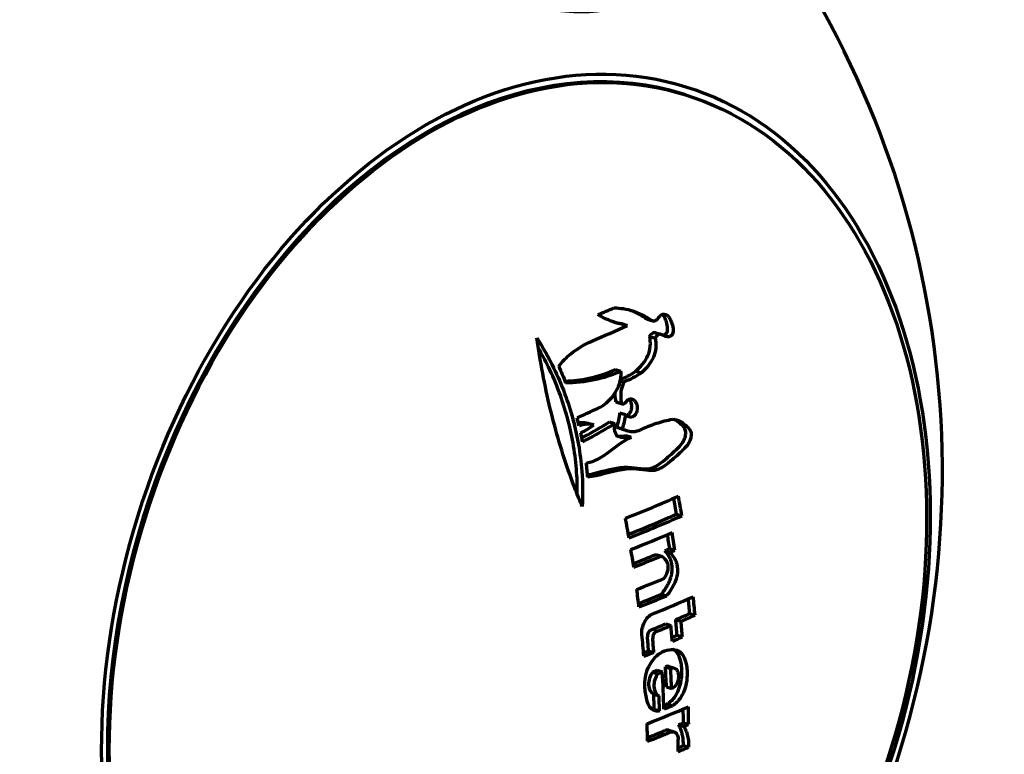
# Model space of a CAD drawing. Units: millimetres. Extents: x 0 to 21000, y 0 to 29700.
# Drawn here: x 11682 to 11812, y 21522 to 21619 of the extents above; entities that cross this region are included whole.
import ezdxf

# ---------------------------------------------------------------- set-up
doc = ezdxf.new("R2010")
doc.units = ezdxf.units.MM
doc.header["$LTSCALE"] = 100
doc.layers.add('Widoczne (ISO)', color=7, linetype='Continuous', lineweight=70)
doc.layers.add('Wymiar (ISO)', color=7, linetype='Continuous', lineweight=5)
doc.styles.add('Tekst notatki (ISO)', font='tahoma.ttf')
doc.dimstyles.new('Domyślne (ISO)', dxfattribs={"dimscale": 100, "dimtxt": 7, "dimasz": 2.5, "dimexe": 3.175, "dimexo": 0, "dimgap": 0.762, "dimtad": 1, "dimdec": 0, "dimrnd": 1e-08, "dimzin": 0, "dimtxsty": 'Tekst notatki (ISO)', "dimcen": 0.09, "dimdle": 10, "dimclrd": 256, "dimclre": 256, "dimclrt": 256, "dimazin": 0, "dimtfac": 0.500743, "dimtmove": 0, "dimatfit": 3, "dimfxl": 1, "dimtolj": 1, "dimtzin": 0, "dimlwd": -1, "dimlwe": -1, "dimarcsym": 0})

# ---------------------------------------------------------------- blocks, each defined once
blk = doc.blocks.new('*D5')
at = {"layer": 'Defpoints', "color": 0, "transparency": 16777216}
for p in [(10573.29, 26939.1), (15059.09, 26939.1), (12859.09, 21435.74)]:
    blk.add_point(p, dxfattribs=at)
at = {"layer": 'Wymiar (ISO)', "transparency": 16777216}
for p, q in [((10573.29, 26939.1), (15376.59, 26939.1)), ((15059.09, 21685.74), (15059.09, 26689.1)), ((12859.09, 21435.74), (15376.59, 21435.74))]:
    blk.add_line(p, q, dxfattribs=at)
for points in [[(15017.42, 26689.1), (15100.76, 26689.1), (15059.09, 26939.1)], [(15017.42, 21685.74), (15100.76, 21685.74), (15059.09, 21435.74)]]:
    blk.add_solid(points, dxfattribs=at)
at = {"layer": 'Wymiar (ISO)', "transparency": 16777216, "insert": (14254.21, 23005.32), "char_height": 700, "attachment_point": 1, "rotation": 90, "style": 'Tekst notatki (ISO)'}
blk.add_mtext('\\A1; \\fTahoma|b0|i0;{\\H700.0000;5500}', dxfattribs=at)

msp = doc.modelspace()

# ---------------------------------------------------------------- linework, layer by layer
at = {"layer": 'Widoczne (ISO)'}
for p, q in [((11770.05, 21608.99), (11769.78, 21609.08)), ((11761.61, 21578.81), (11762.35, 21578.57)), ((11764.77, 21579.5), (11765.51, 21579.27)), ((11764.98, 21579.4), (11765.72, 21579.17)), ((11766.13, 21577.58), (11766.87, 21577.35)), ((11765.32, 21577.11), (11766.05, 21576.88)), ((11760.8, 21572.76), (11761.53, 21572.53)), ((11763.51, 21572.52), (11764.23, 21572.29)), ((11761.45, 21571.26), (11761.93, 21571.11)), ((11760.87, 21568.49), (11761.59, 21568.26)), ((11760.98, 21568.44), (11761.7, 21568.21)), ((11761.4, 21567.04), (11762.12, 21566.82)), ((11757.21, 21565.66), (11757.93, 21565.43)), ((11760.01, 21565.82), (11760.72, 21565.6)), ((11760.98, 21565.15), (11761.7, 21564.93)), ((11761.58, 21564.89), (11762.3, 21564.67)), ((11762.16, 21564.03), (11762.87, 21563.81)), ((11764.64, 21559.64), (11765.34, 21559.42)), ((11768.87, 21553.66), (11769.57, 21553.45)), ((11767.32, 21548.83), (11768.02, 21548.61)), ((11767.95, 21549.1), (11768.65, 21548.88)), ((11766.16, 21548.33), (11766.86, 21548.12)), ((11766.86, 21543.08), (11767.55, 21542.87)), ((11768.76, 21539.73), (11769.45, 21539.52)), ((11770.61, 21540.54), (11771.3, 21540.33)), ((11767.43, 21539.17), (11768.13, 21538.95)), ((11768.94, 21537.66), (11769.63, 21537.45)), ((11765.18, 21535.62), (11765.87, 21535.41)), ((11767.39, 21533.49), (11768.08, 21533.27)), ((11767.89, 21533.54), (11768.58, 21533.33)), ((11765.71, 21532.8), (11766.4, 21532.59)), ((11766.3, 21533.04), (11766.99, 21532.83)), ((11767.53, 21530.84), (11768.22, 21530.62)), ((11765.86, 21529.89), (11766.55, 21529.68)), ((11765.93, 21527.89), (11766.62, 21527.68)), ((11767.62, 21528.59), (11768.31, 21528.37)), ((11769.14, 21525.84), (11769.83, 21525.63)), ((11769.77, 21526.12), (11770.46, 21525.9)), ((11767.84, 21525.12), (11768.54, 21524.91)), ((11769.76, 21523.11), (11770.46, 21522.9))]:
    msp.add_line(p, q, dxfattribs=at)
msp.add_arc((11678.94, 21559.34), 125, 285.5126, 40.849, dxfattribs=at)
for centre, major_axis, ratio, start_param, end_param in [((11739.03, 21644.31), (-28.08, 19.86), 0.499999, 5.772488, 9.935795), ((11747.67, 21537.97), (22.11, 71.11), 0.69146, 0, 3.141593), ((11675.88, 21603.67), (115.47, 7.33), 0.349271, 5.487431, 5.513801), ((11677.1, 21602.07), (-115.43, -4.29), 0.449446, 2.303447, 2.345061), ((11715.81, 21553.85), (-6.49, -43.25), 0.947218, 1.977199, 2.002638), ((11752.82, 21574.4), (1.35, -10.58), 0.828637, 0.240257, 0.461109), ((11716.45, 21553.99), (-6.13, -42.69), 0.945664, 1.921499, 1.949849), ((11677.4, 21579.6), (122.87, 7.8), 0.349271, 5.450848, 5.532442), ((11685.72, 21562.17), (-45, 115.14), 0.63237, 4.398348, 4.416032), ((11685.72, 21562.17), (45.36, -116.07), 0.63237, 1.255509, 1.277157), ((11678.48, 21559.34), (-45.5, 116.42), 0.63237, 4.396634, 4.418215), ((11677.56, 21577.11), (122.3, 7.76), 0.349271, 5.457846, 5.532814), ((11677.56, 21577.11), (-123.31, -7.83), 0.349271, 2.309264, 2.390568), ((11677.66, 21575.62), (123.54, 7.84), 0.349271, 5.450861, 5.513548), ((11684.07, 21561.52), (-45.06, 115.28), 0.63237, 4.36528, 4.38101), ((11684.07, 21561.52), (45.42, -116.22), 0.63237, 1.222714, 1.242375), ((11678.48, 21559.34), (-45.5, 116.42), 0.63237, 4.364092, 4.383718), ((11677.8, 21573.35), (122.85, 7.8), 0.349271, 5.506336, 5.513887), ((11677.8, 21573.35), (-123.86, -7.86), 0.349271, 2.364311, 2.371801), ((11677.8, 21573.35), (122.85, 7.8), 0.349271, 5.457904, 5.492653), ((11677.8, 21573.35), (-123.86, -7.86), 0.349271, 2.309274, 2.350739), ((11684.07, 21561.52), (-45.06, 115.28), 0.63237, 4.346458, 4.346838), ((11684.07, 21561.52), (45.42, -116.22), 0.63237, 1.204046, 1.204422), ((11677.98, 21570.49), (124.19, 7.88), 0.349271, 5.450873, 5.492229), ((11678.48, 21559.34), (-45.5, 116.42), 0.63237, 4.319949, 4.339564), ((11678.13, 21568.21), (123.39, 7.83), 0.349271, 5.458005, 5.49248), ((11678.13, 21568.21), (-124.4, -7.9), 0.349271, 2.309284, 2.350571), ((11678.22, 21566.68), (124.51, 7.9), 0.349271, 5.468914, 5.5314), ((11685.72, 21562.17), (-45, 115.14), 0.63237, 4.286771, 4.303222), ((11685.72, 21562.17), (45.36, -116.07), 0.63237, 1.144839, 1.165398), ((11678.38, 21564.28), (123.64, 7.85), 0.349271, 5.509788, 5.531949), ((11683.74, 21561.39), (-45.07, 115.31), 0.63237, 4.268974, 4.286708), ((11678.38, 21564.28), (-124.64, -7.91), 0.349271, 2.367741, 2.389724), ((11765.56, 21537.66), (-0.182, -0.728), 0.691077, 3.607474, 5.178271), ((11678.38, 21564.28), (123.64, 7.85), 0.349271, 5.471847, 5.494193), ((11678.38, 21564.28), (-124.64, -7.91), 0.349271, 2.330104, 2.352271), ((11682.35, 21560.85), (-45.46, 116.33), 0.63237, 4.268761, 4.286339), ((11683.74, 21561.39), (45.43, -116.24), 0.63237, 1.127186, 1.144778), ((11678.48, 21559.34), (-45.5, 116.42), 0.63237, 4.264756, 4.288775), ((11679.81, 21559.86), (-45.13, 115.48), 0.63237, 4.26492, 4.28059), ((11766.25, 21537.45), (-0.183, -0.728), 0.69109, 3.607783, 5.17858), ((11679.81, 21559.86), (45.5, -116.42), 0.63237, 1.123165, 1.13871), ((11678.51, 21562.23), (123.71, 7.85), 0.349271, 5.501773, 5.509755), ((11678.51, 21562.23), (-124.71, -7.92), 0.349271, 2.352248, 2.367709), ((11678.54, 21561.77), (123.73, 7.85), 0.349271, 5.45817, 5.465784), ((11678.54, 21561.77), (-124.72, -7.92), 0.349271, 2.30929, 2.32409), ((11681.87, 21560.66), (45.11, -115.42), 0.63237, 1.074934, 1.097913), ((11681.87, 21560.66), (-45.47, 116.35), 0.63237, 4.216752, 4.239547), ((11766.49, 21531.64), (-0.56, -1.77), 0.669824, 4.220041, 6.220508), ((11678.72, 21558.82), (123.75, 7.86), 0.349271, 5.469491, 5.476195), ((11767.18, 21531.42), (-0.56, -1.77), 0.669997, 4.220017, 6.220484), ((11678.72, 21558.82), (-124.75, -7.92), 0.349271, 2.327767, 2.334418), ((11680.74, 21560.22), (-45.49, 116.39), 0.63237, 4.197294, 4.239578), ((11680.14, 21559.99), (-45.13, 115.48), 0.63237, 4.196918, 4.214317), ((11680.14, 21559.99), (45.5, -116.41), 0.63237, 1.055707, 1.072967), ((11679.1, 21552.84), (124.55, 7.91), 0.349271, 5.45088, 5.513059), ((11679.04, 21553.88), (123.61, 7.85), 0.349271, 5.483986, 5.488973), ((11679.04, 21553.88), (-124.61, -7.91), 0.349271, 2.334443, 2.347093), ((11684.07, 21561.52), (-45.06, 115.28), 0.63237, 4.167333, 4.18336), ((11684.07, 21561.52), (45.42, -116.22), 0.63237, 1.026362, 1.046688), ((11678.48, 21559.34), (-45.5, 116.42), 0.63237, 4.168092, 4.188381), ((11679.25, 21550.48), (123.38, 7.83), 0.349271, 5.506108, 5.513627), ((11679.25, 21550.48), (-124.38, -7.9), 0.349271, 2.364089, 2.371547), ((11679.25, 21550.48), (123.38, 7.83), 0.349271, 5.458579, 5.485053), ((11679.25, 21550.48), (-124.38, -7.9), 0.349271, 2.309284, 2.343204), ((11682.61, 21560.95), (-45.46, 116.31), 0.63237, 4.141665, 4.155967), ((11679.45, 21547.41), (-124.09, -7.88), 0.349271, 2.355352, 2.37169), ((11679.45, 21547.41), (123.09, 7.81), 0.349271, 5.505558, 5.513773)]:
    msp.add_ellipse(centre, major_axis=major_axis, ratio=ratio, start_param=start_param, end_param=end_param, dxfattribs=at)
for centre, major_axis in [((11747.67, 21537.97), (-22.41, -72.1)), ((11747.94, 21537.88), (-22.11, -71.11))]:
    msp.add_ellipse(centre, major_axis=major_axis, ratio=0.69146, dxfattribs=at)
for points, knots in [([(11762.35, 21578.57), (11761.71, 21578.66), (11761.06, 21578.83), (11760.42, 21579.06), (11759.93, 21579.24), (11759.44, 21579.46), (11758.96, 21579.72), (11758.81, 21579.81), (11758.65, 21579.89), (11758.5, 21579.98)], [-0.5167251, -0.5167251, -0.5167251, -0.5167251, -0.2584749, -0.2584749, -0.2584749, -0.0623021, -0.0623021, -0.0623021, 0, 0, 0, 0]), ([(11760.6, 21580.87), (11761.45, 21580.87), (11762.28, 21580.74), (11763.94, 21580.2), (11764.74, 21579.79), (11765.51, 21579.27)], [-0.6801193, -0.6801193, -0.6801193, -0.6801193, -0.340076, -0.340076, 0, 0, 0, 0]), ([(11765.51, 21579.27), (11765.63, 21579.19), (11765.72, 21579.17), (11765.84, 21579.14), (11765.91, 21579.14), (11766.13, 21579.21), (11766.24, 21579.3), (11766.47, 21579.55), (11766.59, 21579.72), (11766.81, 21579.91), (11766.91, 21579.99), (11767.18, 21580.06), (11767.29, 21580.05), (11767.52, 21579.99), (11767.61, 21579.93), (11767.77, 21579.8), (11767.85, 21579.69), (11768.03, 21579.4), (11768.11, 21579.21), (11768.29, 21578.76), (11768.37, 21578.44), (11768.42, 21578.01), (11768.43, 21577.86), (11768.4, 21577.61), (11768.38, 21577.51), (11768.31, 21577.36), (11768.26, 21577.29), (11768.11, 21577.15), (11768.01, 21577.11), (11767.84, 21577.06), (11767.7, 21577.04), (11767.38, 21577.12), (11767.22, 21577.2), (11766.91, 21577.34), (11766.77, 21577.4), (11766.55, 21577.38), (11766.46, 21577.35), (11766.23, 21577.18), (11766.12, 21577.01), (11766.05, 21576.88)], [-0.6657721, -0.6657721, -0.6657721, -0.6657721, -0.6550646, -0.6550646, -0.6424149, -0.6424149, -0.6230156, -0.6230156, -0.5956812, -0.5956812, -0.581817, -0.581817, -0.5700662, -0.5700662, -0.5562788, -0.5562788, -0.5361165, -0.5361165, -0.5063073, -0.5063073, -0.4467967, -0.4467967, -0.4173717, -0.4173717, -0.3918478, -0.3918478, -0.3652097, -0.3652097, -0.3234879, -0.3234879, -0.2452392, -0.2452392, -0.1716542, -0.1716542, -0.0896156, -0.0896156, -0.0536686, -0.0536686, 0, 0, 0, 0]), ([(11767.03, 21577.29), (11767.1, 21577.29), (11767.15, 21577.31), (11767.29, 21577.35), (11767.38, 21577.39), (11767.51, 21577.51), (11767.56, 21577.57), (11767.65, 21577.76), (11767.67, 21577.86), (11767.69, 21578.1), (11767.68, 21578.25), (11767.63, 21578.65), (11767.55, 21578.95), (11767.39, 21579.39), (11767.31, 21579.59), (11767.15, 21579.86), (11767.09, 21579.94), (11767.02, 21580.02)], [0.288979, 0.288979, 0.288979, 0.288979, 0.3328825, 0.3328825, 0.4137231, 0.4137231, 0.4653365, 0.4653365, 0.5197177, 0.5197177, 0.612892, 0.612892, 0.8405657, 0.8405657, 0.9763454, 0.9763454, 1.0406989, 1.0406989, 1.0406989, 1.0406989]), ([(11753.31, 21573.17), (11753.8, 21573.8), (11754.33, 21574.33), (11755.78, 21575.51), (11756.71, 21576.03), (11759.25, 21577.23), (11760.87, 21577.75), (11762.35, 21578.57)], [-1.367634, -1.367634, -1.367634, -1.367634, -1.09483, -1.09483, -0.683883, -0.683883, 0, 0, 0, 0]), ([(11764.98, 21579.4), (11764.97, 21579.4), (11764.96, 21579.41), (11764.89, 21579.43), (11764.83, 21579.46), (11764.77, 21579.5)], [1.31347762, 1.31347762, 1.31347762, 1.31347762, 1.31549249, 1.31549249, 1.32789202, 1.32789202, 1.32789202, 1.32789202]), ([(11765.32, 21577.11), (11765.39, 21577.24), (11765.49, 21577.41), (11765.72, 21577.58), (11765.81, 21577.6), (11765.96, 21577.62), (11766.05, 21577.61), (11766.13, 21577.58)], [0, 0, 0, 0, 0.0531041, 0.0531041, 0.0888646, 0.0888646, 0.1368495, 0.1368495, 0.1368495, 0.1368495]), ([(11756.43, 21554.64), (11756.12, 21555.36), (11755.82, 21556.09), (11754.47, 21559.59), (11753.55, 21562.45), (11751.98, 21568.27), (11751.3, 21571.42), (11750.66, 21575.4), (11750.54, 21576.15), (11750.43, 21576.9)], [5.993927, 5.993927, 5.993927, 5.993927, 6.231097, 6.231097, 7.118975, 7.118975, 8.053616, 8.053616, 8.270794, 8.270794, 8.270794, 8.270794]), ([(11750.43, 21576.9), (11751.25, 21575.62), (11751.99, 21574.3), (11753.72, 21570.73), (11754.57, 21568.43), (11755.77, 21563.98), (11756.17, 21561.69), (11756.48, 21557.79), (11756.51, 21556.22), (11756.43, 21554.64)], [16.00239, 16.00239, 16.00239, 16.00239, 16.44231, 16.44231, 17.161101, 17.161101, 17.836293, 17.836293, 18.284351, 18.284351, 18.284351, 18.284351]), ([(11763.51, 21572.52), (11764.09, 21573.08), (11764.71, 21573.74), (11765.24, 21574.96), (11765.35, 21575.36), (11765.44, 21576.31), (11765.39, 21576.75), (11765.32, 21577.11)], [0, 0, 0, 0, 0.3113958, 0.3113958, 0.4460196, 0.4460196, 0.6000473, 0.6000473, 0.6000473, 0.6000473]), ([(11766.05, 21576.88), (11766.12, 21576.53), (11766.17, 21576.08), (11766.08, 21575.14), (11765.97, 21574.74), (11765.44, 21573.51), (11764.82, 21572.86), (11764.23, 21572.29)], [-0.600181, -0.600181, -0.600181, -0.600181, -0.4461924, -0.4461924, -0.3117738, -0.3117738, 0, 0, 0, 0]), ([(11755.76, 21556.25), (11755.78, 21557.37), (11755.74, 21558.49), (11755.46, 21561.93), (11755.05, 21564.21), (11753.85, 21568.63), (11753.01, 21570.91), (11751.54, 21573.95), (11751.1, 21574.78), (11750.63, 21575.59)], [4.42973, 4.42973, 4.42973, 4.42973, 4.747633, 4.747633, 5.42129, 5.42129, 6.133288, 6.133288, 6.4058, 6.4058, 6.4058, 6.4058]), ([(11754.14, 21571.21), (11755.21, 21571.24), (11756.26, 21571.37), (11758.51, 21571.85), (11759.68, 21572.24), (11760.8, 21572.76)], [0.0806439, 0.0806439, 0.0806439, 0.0806439, 0.4893311, 0.4893311, 0.9798835, 0.9798835, 0.9798835, 0.9798835]), ([(11761.53, 21572.53), (11760.41, 21572.01), (11759.23, 21571.62), (11756.79, 21571.1), (11755.53, 21570.97), (11754.23, 21570.97)], [-0.9798402, -0.9798402, -0.9798402, -0.9798402, -0.4893885, -0.4893885, 0, 0, 0, 0]), ([(11759.19, 21567.98), (11759.8, 21568.45), (11760.38, 21569.04), (11761.16, 21570.28), (11761.31, 21570.73), (11761.46, 21571.29), (11761.5, 21571.53), (11761.55, 21572.03), (11761.55, 21572.28), (11761.53, 21572.53)], [-0.4006459, -0.4006459, -0.4006459, -0.4006459, -0.2599373, -0.2599373, -0.1526751, -0.1526751, -0.0756442, -0.0756442, 0, 0, 0, 0]), ([(11761.48, 21571.45), (11761.79, 21571.57), (11762.09, 21571.7), (11762.39, 21571.86), (11762.77, 21572.05), (11763.15, 21572.27), (11763.51, 21572.52)], [0.0401591, 0.0401591, 0.0401591, 0.0401591, 0.1729771, 0.1729771, 0.1729771, 0.3459534, 0.3459534, 0.3459534, 0.3459534]), ([(11764.23, 21572.29), (11763.87, 21572.05), (11763.5, 21571.83), (11763.11, 21571.63), (11762.73, 21571.43), (11762.33, 21571.26), (11761.93, 21571.11)], [-0.3459355, -0.3459355, -0.3459355, -0.3459355, -0.1729682, -0.1729682, -0.1729682, 0, 0, 0, 0]), ([(11761.93, 21571.11), (11761.76, 21570.79), (11761.64, 21570.43), (11761.52, 21569.83), (11761.49, 21569.53), (11761.5, 21568.86), (11761.54, 21568.56), (11761.59, 21568.26)], [-0.4157236, -0.4157236, -0.4157236, -0.4157236, -0.2045289, -0.2045289, -0.0909341, -0.0909341, 0, 0, 0, 0]), ([(11760.87, 21568.49), (11760.82, 21568.78), (11760.78, 21569.08), (11760.77, 21569.48), (11760.77, 21569.58), (11760.78, 21569.67)], [0, 0, 0, 0, 0.0909757, 0.0909757, 0.1215257, 0.1215257, 0.1215257, 0.1215257]), ([(11760.98, 21568.44), (11760.98, 21568.44), (11760.98, 21568.44), (11760.94, 21568.45), (11760.91, 21568.47), (11760.87, 21568.49)], [0.526724028, 0.526724028, 0.526724028, 0.526724028, 0.527280503, 0.527280503, 0.533039717, 0.533039717, 0.533039717, 0.533039717]), ([(11761.59, 21568.26), (11761.63, 21568.24), (11761.66, 21568.23), (11761.73, 21568.2), (11761.77, 21568.2), (11761.87, 21568.2), (11761.92, 21568.22), (11762.1, 21568.33), (11762.21, 21568.49), (11762.39, 21568.69), (11762.46, 21568.77), (11762.68, 21568.87), (11762.78, 21568.88), (11762.98, 21568.86), (11763.08, 21568.82), (11763.26, 21568.7), (11763.36, 21568.61), (11763.51, 21568.39), (11763.57, 21568.27), (11763.65, 21567.99), (11763.67, 21567.82), (11763.67, 21567.46), (11763.65, 21567.31), (11763.57, 21567.04), (11763.51, 21566.92), (11763.35, 21566.69), (11763.24, 21566.61), (11763.02, 21566.49), (11762.89, 21566.45), (11762.65, 21566.46), (11762.54, 21566.49), (11762.38, 21566.57), (11762.32, 21566.61), (11762.21, 21566.7), (11762.16, 21566.76), (11762.12, 21566.82)], [-0.5938248, -0.5938248, -0.5938248, -0.5938248, -0.5820986, -0.5820986, -0.5698633, -0.5698633, -0.5496861, -0.5496861, -0.4894692, -0.4894692, -0.4627797, -0.4627797, -0.4356471, -0.4356471, -0.3980647, -0.3980647, -0.3526017, -0.3526017, -0.3113989, -0.3113989, -0.2719373, -0.2719373, -0.2349428, -0.2349428, -0.1932194, -0.1932194, -0.1474907, -0.1474907, -0.0938244, -0.0938244, -0.0498996, -0.0498996, -0.024372, -0.024372, 0, 0, 0, 0]), ([(11762.22, 21566.7), (11762.29, 21566.71), (11762.35, 21566.74), (11762.52, 21566.83), (11762.62, 21566.91), (11762.79, 21567.13), (11762.85, 21567.25), (11762.92, 21567.5), (11762.95, 21567.65), (11762.96, 21568.02), (11762.93, 21568.19), (11762.85, 21568.48), (11762.79, 21568.6), (11762.69, 21568.76), (11762.66, 21568.8), (11762.62, 21568.84)], [0.1184549, 0.1184549, 0.1184549, 0.1184549, 0.1457532, 0.1457532, 0.1943263, 0.1943263, 0.240779, 0.240779, 0.2757784, 0.2757784, 0.3092472, 0.3092472, 0.3423204, 0.3423204, 0.3570049, 0.3570049, 0.3570049, 0.3570049]), ([(11760.98, 21565.15), (11761.08, 21565.45), (11761.17, 21565.76), (11761.31, 21566.39), (11761.36, 21566.71), (11761.4, 21567.04)], [0, 0, 0, 0, 0.1000542, 0.1000542, 0.2004935, 0.2004935, 0.2004935, 0.2004935]), ([(11755.91, 21565.7), (11755.94, 21565.7), (11755.97, 21565.71), (11756.01, 21565.71), (11756.08, 21565.72), (11756.16, 21565.73), (11756.24, 21565.74), (11756.57, 21565.76), (11756.89, 21565.73), (11757.21, 21565.66)], [0.0825348, 0.0825348, 0.0825348, 0.0825348, 0.0947152, 0.0947152, 0.0947152, 0.1257311, 0.1257311, 0.1257311, 0.2520557, 0.2520557, 0.2520557, 0.2520557]), ([(11756.36, 21563.74), (11756.46, 21563.8), (11756.57, 21563.85), (11757.8, 21564.5), (11758.92, 21565.14), (11760.01, 21565.82)], [52.3296976, 52.3296976, 52.3296976, 52.3296976, 52.373271, 52.373271, 52.8498359, 52.8498359, 52.8498359, 52.8498359]), ([(11760.72, 21565.6), (11759.63, 21564.92), (11758.52, 21564.28), (11757.08, 21563.52), (11756.78, 21563.37), (11756.47, 21563.21)], [-53.3228359, -53.3228359, -53.3228359, -53.3228359, -52.8462121, -52.8462121, -52.718202, -52.718202, -52.718202, -52.718202]), ([(11761.06, 21563.92), (11760.97, 21564.03), (11760.9, 21564.15), (11760.84, 21564.28), (11760.78, 21564.41), (11760.73, 21564.55), (11760.7, 21564.7), (11760.68, 21564.82), (11760.67, 21564.95), (11760.67, 21565.07), (11760.67, 21565.1), (11760.67, 21565.13), (11760.67, 21565.15), (11760.67, 21565.3), (11760.69, 21565.45), (11760.72, 21565.6)], [0, 0, 0, 0, 0.000452564, 0.000452564, 0.000452564, 0.000905015, 0.000905015, 0.000905015, 0.00127915, 0.00127915, 0.00127915, 0.001357581, 0.001357581, 0.001357581, 0.00181003, 0.00181003, 0.00181003, 0.00181003]), ([(11762.12, 21566.82), (11762.08, 21566.49), (11762.02, 21566.17), (11761.88, 21565.54), (11761.8, 21565.23), (11761.7, 21564.93)], [-0.2003989, -0.2003989, -0.2003989, -0.2003989, -0.1000116, -0.1000116, 0, 0, 0, 0]), ([(11764.12, 21564.79), (11764.81, 21565.12), (11765.51, 21565.41), (11766.92, 21565.87), (11767.62, 21566.05), (11768.32, 21566.18)], [-0.612674, -0.612674, -0.612674, -0.612674, -0.3062879, -0.3062879, 0, 0, 0, 0]), ([(11768.32, 21566.18), (11768.68, 21566.15), (11769.03, 21566.05), (11769.6, 21565.76), (11769.83, 21565.6), (11770.25, 21565.23), (11770.44, 21565.02), (11770.62, 21564.78)], [-0.365104, -0.365104, -0.365104, -0.365104, -0.2107979, -0.2107979, -0.1046499, -0.1046499, 0, 0, 0, 0]), ([(11769.91, 21565), (11769.73, 21565.24), (11769.53, 21565.45), (11769.11, 21565.82), (11768.89, 21565.98), (11768.62, 21566.12), (11768.58, 21566.14), (11768.54, 21566.16)], [0, 0, 0, 0, 0.1046525, 0.1046525, 0.2108203, 0.2108203, 0.2284311, 0.2284311, 0.2284311, 0.2284311]), ([(11757.93, 21565.43), (11757.69, 21565.49), (11757.44, 21565.52), (11757.19, 21565.52), (11757.11, 21565.52), (11757.04, 21565.52), (11756.96, 21565.51), (11756.8, 21565.5), (11756.64, 21565.48), (11756.47, 21565.44), (11756.32, 21565.41), (11756.16, 21565.36), (11756.01, 21565.3)], [0, 0, 0, 0, 0.000961575, 0.000961575, 0.000961575, 0.001250096, 0.001250096, 0.001250096, 0.001884353, 0.001884353, 0.001884353, 0.002500191, 0.002500191, 0.002500191, 0.002500191]), ([(11761.7, 21564.93), (11761.93, 21564.8), (11762.17, 21564.7), (11762.74, 21564.55), (11763, 21564.55), (11763.49, 21564.57), (11763.81, 21564.66), (11764.12, 21564.79)], [-0.2515197, -0.2515197, -0.2515197, -0.2515197, -0.2007893, -0.2007893, -0.134204, -0.134204, 0, 0, 0, 0]), ([(11764.64, 21559.64), (11765.06, 21559.58), (11765.44, 21559.67), (11766.29, 21560), (11766.82, 21560.38), (11768.04, 21561.44), (11768.8, 21562.14), (11769.32, 21562.65), (11769.54, 21562.91), (11769.81, 21563.36), (11769.89, 21563.53), (11770.01, 21563.87), (11770.05, 21564.05), (11770.08, 21564.24)], [0, 0, 0, 0, 0.1785269, 0.1785269, 0.4658419, 0.4658419, 0.6472266, 0.6472266, 0.803844, 0.803844, 0.8798901, 0.8798901, 0.9540573, 0.9540573, 0.9540573, 0.9540573]), ([(11770.08, 21564.24), (11770.08, 21564.28), (11770.09, 21564.32), (11770.09, 21564.46), (11770.08, 21564.56), (11770.04, 21564.75), (11770.01, 21564.84), (11769.94, 21564.95), (11769.93, 21564.98), (11769.91, 21565)], [0.07524091, 0.07524091, 0.07524091, 0.07524091, 0.08655418, 0.08655418, 0.11585903, 0.11585903, 0.14472022, 0.14472022, 0.15499676, 0.15499676, 0.15499676, 0.15499676]), ([(11770.62, 21564.78), (11770.64, 21564.76), (11770.66, 21564.73), (11770.72, 21564.62), (11770.75, 21564.53), (11770.8, 21564.34), (11770.81, 21564.24), (11770.8, 21564.09), (11770.8, 21564.05), (11770.79, 21564.02)], [-0.1549359, -0.1549359, -0.1549359, -0.1549359, -0.14466201, -0.14466201, -0.11581109, -0.11581109, -0.08652395, -0.08652395, -0.07521392, -0.07521392, -0.07521392, -0.07521392]), ([(11756.92, 21560.38), (11757.37, 21560.46), (11757.81, 21560.6), (11758.86, 21561.1), (11759.43, 21561.49), (11760.95, 21562.61), (11761.86, 21563.37), (11762.87, 21563.81)], [-0.8709767, -0.8709767, -0.8709767, -0.8709767, -0.6935557, -0.6935557, -0.4344947, -0.4344947, 0, 0, 0, 0]), ([(11761.02, 21563.98), (11761.1, 21563.96), (11761.17, 21563.96), (11761.25, 21563.95), (11761.56, 21563.93), (11761.86, 21563.96), (11762.16, 21564.03)], [0.0917482, 0.0917482, 0.0917482, 0.0917482, 0.1233646, 0.1233646, 0.1233646, 0.2471434, 0.2471434, 0.2471434, 0.2471434]), ([(11762.87, 21563.81), (11762.69, 21563.77), (11762.5, 21563.74), (11762.31, 21563.73), (11762.2, 21563.72), (11762.08, 21563.72), (11761.96, 21563.73), (11761.68, 21563.75), (11761.4, 21563.81), (11761.12, 21563.9), (11761.1, 21563.91), (11761.08, 21563.91), (11761.06, 21563.92)], [-0.2462577, -0.2462577, -0.2462577, -0.2462577, -0.1694493, -0.1694493, -0.1694493, -0.122908, -0.122908, -0.122908, -0.0082325, -0.0082325, -0.0082325, 0, 0, 0, 0]), ([(11770.79, 21564.02), (11770.76, 21563.83), (11770.72, 21563.65), (11770.6, 21563.3), (11770.52, 21563.14), (11770.26, 21562.69), (11770.03, 21562.44), (11769.51, 21561.92), (11768.75, 21561.23), (11767.53, 21560.16), (11767, 21559.78), (11766.15, 21559.45), (11765.77, 21559.37), (11765.34, 21559.42)], [-0.9394495, -0.9394495, -0.9394495, -0.9394495, -0.8675972, -0.8675972, -0.7939526, -0.7939526, -0.6423486, -0.6423486, -0.4647273, -0.4647273, -0.1784626, -0.1784626, 0, 0, 0, 0]), ([(11757.08, 21558.85), (11758.41, 21559.09), (11759.69, 21559.54), (11762.42, 21559.96), (11763.33, 21559.76), (11764.64, 21559.64)], [0.08833, 0.08833, 0.08833, 0.08833, 0.607366, 0.607366, 1.203521, 1.203521, 1.203521, 1.203521]), ([(11765.34, 21559.42), (11764.04, 21559.54), (11763.13, 21559.74), (11760.18, 21559.29), (11758.68, 21558.7), (11757.11, 21558.53)], [-1.202459, -1.202459, -1.202459, -1.202459, -0.60818, -0.60818, 0, 0, 0, 0]), ([(11768.26, 21546.92), (11768.23, 21547.16), (11768.17, 21547.38), (11768.01, 21547.8), (11767.92, 21547.99), (11767.67, 21548.41), (11767.5, 21548.63), (11767.32, 21548.83)], [0, 0, 0, 0, 0.0749202, 0.0749202, 0.1495791, 0.1495791, 0.2507398, 0.2507398, 0.2507398, 0.2507398]), ([(11767.26, 21545.2), (11767.35, 21545.34), (11767.48, 21545.56), (11767.64, 21545.96), (11767.71, 21546.15), (11767.75, 21546.44), (11767.76, 21546.52), (11767.77, 21546.77), (11767.76, 21546.92), (11767.67, 21547.24), (11767.6, 21547.37), (11767.35, 21547.77), (11767.07, 21547.98), (11766.86, 21548.12)], [-0.2815206, -0.2815206, -0.2815206, -0.2815206, -0.216607, -0.216607, -0.1790741, -0.1790741, -0.1646321, -0.1646321, -0.1361022, -0.1361022, -0.1029662, -0.1029662, 0, 0, 0, 0]), ([(11768.02, 21548.61), (11768.22, 21548.39), (11768.4, 21548.14), (11768.65, 21547.7), (11768.74, 21547.52), (11768.88, 21547.13), (11768.93, 21546.92), (11768.96, 21546.71)], [-0.2493986, -0.2493986, -0.2493986, -0.2493986, -0.1368691, -0.1368691, -0.068598, -0.068598, 0, 0, 0, 0]), ([(11766.86, 21543.08), (11767.06, 21543.34), (11767.26, 21543.6), (11767.43, 21543.89), (11767.53, 21544.03), (11767.61, 21544.18), (11767.7, 21544.34), (11767.78, 21544.48), (11767.85, 21544.63), (11767.92, 21544.79), (11767.99, 21544.94), (11768.05, 21545.11), (11768.1, 21545.28), (11768.14, 21545.4), (11768.18, 21545.53), (11768.21, 21545.66), (11768.22, 21545.71), (11768.23, 21545.76), (11768.23, 21545.8), (11768.27, 21545.98), (11768.29, 21546.16), (11768.29, 21546.34), (11768.3, 21546.45), (11768.3, 21546.56), (11768.29, 21546.67), (11768.29, 21546.74), (11768.28, 21546.81), (11768.27, 21546.88)], [0, 0, 0, 0, 0.001083527, 0.001083527, 0.001083527, 0.001639043, 0.001639043, 0.001639043, 0.002167583, 0.002167583, 0.002167583, 0.002709479, 0.002709479, 0.002709479, 0.003110823, 0.003110823, 0.003110823, 0.003251375, 0.003251375, 0.003251375, 0.003793271, 0.003793271, 0.003793271, 0.004118161, 0.004118161, 0.004118161, 0.004335166, 0.004335166, 0.004335166, 0.004335166]), ([(11768.96, 21546.66), (11768.98, 21546.53), (11768.99, 21546.4), (11768.99, 21546.13), (11768.98, 21546), (11768.96, 21545.78), (11768.95, 21545.69), (11768.87, 21545.25), (11768.76, 21544.92), (11768.33, 21543.93), (11767.92, 21543.33), (11767.55, 21542.87)], [-0.3851408, -0.3851408, -0.3851408, -0.3851408, -0.3496919, -0.3496919, -0.314345, -0.314345, -0.2909759, -0.2909759, -0.1973656, -0.1973656, 0, 0, 0, 0]), ([(11764.3, 21537.71), (11764.27, 21537.98), (11764.28, 21538.28), (11764.4, 21538.87), (11764.5, 21539.15), (11764.75, 21539.65), (11764.91, 21539.88), (11765.28, 21540.26), (11765.49, 21540.4), (11765.69, 21540.48)], [0.3391357, 0.3391357, 0.3391357, 0.3391357, 0.4239937, 0.4239937, 0.5088517, 0.5088517, 0.59363, 0.59363, 0.6784084, 0.6784084, 0.6784084, 0.6784084]), ([(11766.62, 21527.68), (11766.46, 21527.65), (11766.3, 21527.65), (11766, 21527.71), (11765.86, 21527.76), (11765.46, 21527.98), (11765.32, 21528.19), (11765.06, 21528.64), (11764.96, 21529.06), (11764.76, 21530.03), (11764.69, 21530.6), (11764.67, 21531.68), (11764.73, 21532.09), (11764.91, 21532.87), (11765.08, 21533.28), (11765.38, 21533.89), (11765.64, 21534.34), (11766.33, 21535.06), (11766.65, 21535.29), (11767.39, 21535.67), (11767.82, 21535.78), (11768.49, 21535.8), (11768.81, 21535.77), (11769.28, 21535.51), (11769.51, 21535.33), (11769.92, 21534.67), (11770.05, 21534.3), (11770.26, 21533.34), (11770.29, 21532.72), (11770.2, 21531.56), (11770.1, 21531), (11769.72, 21529.93), (11769.49, 21529.56), (11769.18, 21529.12), (11769.02, 21528.94), (11768.68, 21528.61), (11768.5, 21528.48), (11768.31, 21528.37)], [-2.207988, -2.207988, -2.207988, -2.207988, -2.189103, -2.189103, -2.170451, -2.170451, -2.132941, -2.132941, -2.034014, -2.034014, -1.851199, -1.851199, -1.67415, -1.67415, -1.404961, -1.404961, -1.173603, -1.173603, -1.005848, -1.005848, -0.792124, -0.792124, -0.628224, -0.628224, -0.537524, -0.537524, -0.460333, -0.460333, -0.353268, -0.353268, -0.260948, -0.260948, -0.164945, -0.164945, -0.080216, -0.080216, 0, 0, 0, 0]), ([(11767.62, 21528.59), (11767.84, 21528.72), (11768.01, 21528.85), (11768.29, 21529.11), (11768.44, 21529.28), (11768.75, 21529.69), (11768.98, 21530.05), (11769.37, 21531.1), (11769.49, 21531.64), (11769.6, 21532.81), (11769.58, 21533.45), (11769.38, 21534.42), (11769.26, 21534.81), (11768.86, 21535.5), (11768.64, 21535.68), (11768.49, 21535.77), (11768.48, 21535.78), (11768.47, 21535.79)], [0, 0, 0, 0, 0.0964892, 0.0964892, 0.2328312, 0.2328312, 0.3855003, 0.3855003, 0.5288978, 0.5288978, 0.7006061, 0.7006061, 0.8253564, 0.8253564, 0.9710702, 0.9710702, 0.9830552, 0.9830552, 0.9830552, 0.9830552]), ([(11767.89, 21533.54), (11767.86, 21533.55), (11767.82, 21533.56), (11767.78, 21533.56), (11767.66, 21533.58), (11767.52, 21533.55), (11767.39, 21533.49)], [0.0037281259, 0.0037281259, 0.0037281259, 0.0037281259, 0.0038992665, 0.0038992665, 0.0038992665, 0.0044564329, 0.0044564329, 0.0044564329, 0.0044564329]), ([(11768.08, 21533.27), (11768.2, 21533.33), (11768.32, 21533.36), (11768.55, 21533.35), (11768.65, 21533.31), (11768.83, 21533.18), (11768.91, 21533.09), (11769.03, 21532.84), (11769.08, 21532.69), (11769.13, 21532.33), (11769.13, 21532.12), (11769.06, 21531.69), (11769.01, 21531.51), (11768.87, 21531.2), (11768.78, 21531.07), (11768.63, 21530.89), (11768.55, 21530.81), (11768.39, 21530.7), (11768.3, 21530.65), (11768.22, 21530.62)], [-0.3491064, -0.3491064, -0.3491064, -0.3491064, -0.3095139, -0.3095139, -0.2722286, -0.2722286, -0.231923, -0.231923, -0.1912479, -0.1912479, -0.1512012, -0.1512012, -0.1147092, -0.1147092, -0.0726193, -0.0726193, -0.036344, -0.036344, 0, 0, 0, 0]), ([(11769.76, 21523.11), (11769.78, 21523.53), (11769.75, 21523.94), (11769.68, 21524.31), (11769.66, 21524.41), (11769.64, 21524.51), (11769.62, 21524.61), (11769.61, 21524.66), (11769.59, 21524.72), (11769.57, 21524.78), (11769.56, 21524.84), (11769.54, 21524.91), (11769.51, 21524.98), (11769.49, 21525.05), (11769.46, 21525.13), (11769.43, 21525.21), (11769.38, 21525.34), (11769.33, 21525.47), (11769.26, 21525.61), (11769.22, 21525.69), (11769.18, 21525.76), (11769.14, 21525.84)], [0, 0, 0, 0, 0.1376421, 0.1376421, 0.1376421, 0.1742187, 0.1742187, 0.1742187, 0.1950765, 0.1950765, 0.1950765, 0.2167096, 0.2167096, 0.2167096, 0.2402414, 0.2402414, 0.2402414, 0.2768289, 0.2768289, 0.2768289, 0.2964316, 0.2964316, 0.2964316, 0.2964316]), ([(11769.83, 21525.63), (11769.89, 21525.52), (11769.94, 21525.42), (11769.99, 21525.32), (11770.04, 21525.22), (11770.08, 21525.12), (11770.12, 21525.02), (11770.15, 21524.94), (11770.17, 21524.87), (11770.2, 21524.79), (11770.22, 21524.72), (11770.24, 21524.65), (11770.26, 21524.58), (11770.28, 21524.52), (11770.3, 21524.46), (11770.31, 21524.41), (11770.31, 21524.4), (11770.31, 21524.4), (11770.31, 21524.39), (11770.38, 21524.12), (11770.42, 21523.84), (11770.44, 21523.55), (11770.45, 21523.44), (11770.46, 21523.34), (11770.46, 21523.23), (11770.46, 21523.12), (11770.46, 21523.01), (11770.46, 21522.9)], [-0.2968115, -0.2968115, -0.2968115, -0.2968115, -0.2704326, -0.2704326, -0.2704326, -0.242824, -0.242824, -0.242824, -0.2193834, -0.2193834, -0.2193834, -0.1968216, -0.1968216, -0.1968216, -0.1758829, -0.1758829, -0.1758829, -0.1742599, -0.1742599, -0.1742599, -0.0726353, -0.0726353, -0.0726353, -0.036906, -0.036906, -0.036906, 0, 0, 0, 0]), ([(11767.84, 21525.12), (11767.81, 21525.13), (11767.78, 21525.14), (11767.61, 21525.16), (11767.47, 21525.14), (11767.34, 21525.09)], [0.38060772, 0.38060772, 0.38060772, 0.38060772, 0.39647687, 0.39647687, 0.45304497, 0.45304497, 0.45304497, 0.45304497]), ([(11768.03, 21524.87), (11768.16, 21524.92), (11768.3, 21524.95), (11768.56, 21524.91), (11768.68, 21524.86), (11768.86, 21524.69), (11768.94, 21524.57), (11769.05, 21524.28), (11769.08, 21524.1), (11769.08, 21523.93)], [-0.4530286, -0.4530286, -0.4530286, -0.4530286, -0.3964615, -0.3964615, -0.3398945, -0.3398945, -0.2831123, -0.2831123, -0.2263302, -0.2263302, -0.2263302, -0.2263302])]:
    msp.add_open_spline(points, degree=3, knots=knots, dxfattribs=at)
for points in [[(11764.77, 21579.5), (11764.07, 21579.97), (11763.36, 21580.35), (11762.62, 21580.61)], [(11760.52, 21579.02), (11760.89, 21578.93), (11761.25, 21578.85), (11761.61, 21578.81)], [(11753.31, 21573.17), (11753.64, 21572.44), (11753.95, 21571.71), (11754.23, 21570.97)], [(11761.58, 21564.89), (11761.38, 21564.95), (11761.18, 21565.04), (11760.98, 21565.15)], [(11756.92, 21560.38), (11756.99, 21559.77), (11757.06, 21559.15), (11757.11, 21558.53)], [(11765.66, 21527.87), (11765.75, 21527.87), (11765.84, 21527.88), (11765.93, 21527.89)]]:
    msp.add_open_spline(points, degree=3, dxfattribs=at)

# ---------------------------------------------------------------- dimensions: what is measured, and where the dimension line sits
at = {"layer": 'Wymiar (ISO)'}
dim = msp.add_linear_dim(base=(15059.09, 26939.1), p1=(12859.09, 21435.74), p2=(10573.29, 26939.1), angle=270, text=' \\fTahoma|b0|i0;{\\H700.0000;5500}', dimstyle='Domyślne (ISO)', override={"dimgap": 0.762, "dimdec": 0, "dimtol": 0, "dimlim": 0, "dimtp": 0, "dimtm": 0, "dimtdec": 2, "dimtofl": 0, "dimatfit": 1}, dxfattribs=at)
dim.commit()
dim.dimension.update_dxf_attribs({"geometry": '*D5', "text_midpoint": (15059.09, 24187.42), "dimtype": 160})

doc.saveas('drawing.dxf')
